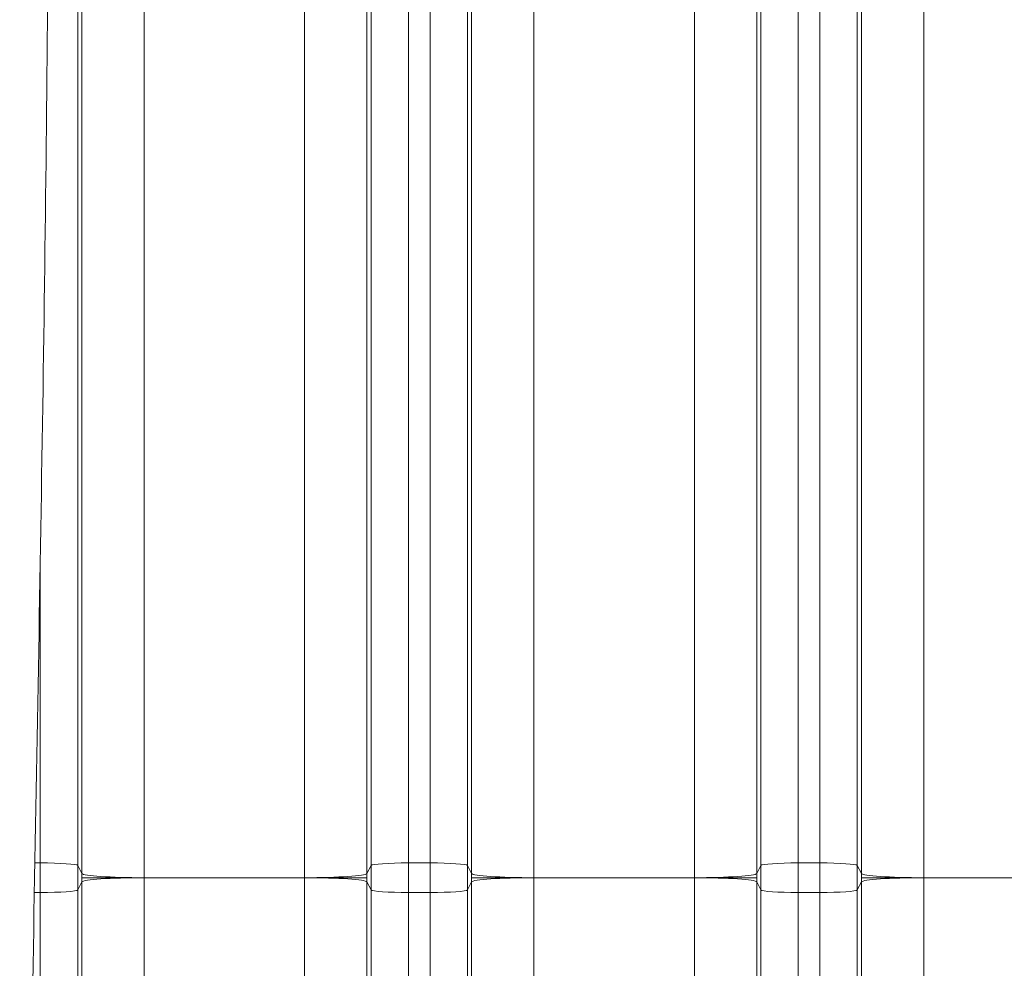
# Model space of a CAD drawing. Units: inches. Extents: x -19.9 to 49.2, y -9.4 to 17.2.
# Drawn here: x 6.3 to 7, y 4.6 to 5.2 of the extents above; entities that cross this region are included whole.
import ezdxf

# ---------------------------------------------------------------- set-up
doc = ezdxf.new("R2010")
doc.units = ezdxf.units.IN
doc.header["$MEASUREMENT"] = 0
doc.layers.add('1', color=7, linetype='Continuous', true_color=0xffffff)

msp = doc.modelspace()

# ---------------------------------------------------------------- linework, layer by layer
at = {"layer": '1', "color": 27, "linetype": 'Continuous', "lineweight": 15}
for p, q in [((6.376678, 5.574835), (6.376678, 4.639096)), ((6.582601, 4.639096), (6.582601, 5.574835)), ((6.60883, 5.576599), (6.60883, 4.640859)), ((6.623852, 4.640859), (6.623852, 5.576599)), ((6.650081, 5.574835), (6.650081, 4.639096)), ((6.856004, 4.639096), (6.856004, 5.574835)), ((6.882233, 5.576599), (6.882233, 4.640859)), ((6.897255, 4.640859), (6.897255, 5.576599)), ((6.923484, 5.574835), (6.923484, 4.639096)), ((6.379661, 4.633449), (6.379661, 5.569188)), ((6.579617, 5.569188), (6.579617, 4.633449)), ((6.653065, 4.633449), (6.653065, 5.569188)), ((6.853021, 5.569188), (6.853021, 4.633449)), ((6.926468, 4.633449), (6.926468, 5.569188)), ((6.423376, 5.566249), (6.423376, 4.63051)), ((6.535902, 4.63051), (6.535902, 5.566249)), ((6.696779, 5.566249), (6.696779, 4.63051)), ((6.809306, 4.63051), (6.809306, 5.566249)), ((6.970183, 5.566249), (6.970183, 4.63051)), ((6.350449, 4.640859), (6.350449, 4.85403)), ((6.346662, 4.640859), (6.350449, 4.640859)), ((6.350449, 4.62016), (6.350449, 4.640859)), ((6.376678, 4.639096), (6.379661, 4.633449)), ((6.376678, 4.639096), (6.376678, 4.621923)), ((6.582601, 4.639096), (6.579617, 4.633449)), ((6.582601, 4.621923), (6.582601, 4.639096)), ((6.60883, 4.640859), (6.623852, 4.640859)), ((6.60883, 4.640859), (6.60883, 4.62016)), ((6.623852, 4.62016), (6.623852, 4.640859)), ((6.650081, 4.639096), (6.653065, 4.633449)), ((6.650081, 4.639096), (6.650081, 4.621923)), ((6.856004, 4.639096), (6.853021, 4.633449)), ((6.856004, 4.621923), (6.856004, 4.639096)), ((6.882233, 4.640859), (6.897255, 4.640859)), ((6.882233, 4.640859), (6.882233, 4.62016)), ((6.897255, 4.62016), (6.897255, 4.640859)), ((6.923484, 4.639096), (6.926468, 4.633449)), ((6.923484, 4.639096), (6.923484, 4.621923)), ((6.535902, 4.63051), (6.423376, 4.63051)), ((6.423376, 4.63051), (6.423376, 3.69477)), ((6.535902, 3.69477), (6.535902, 4.63051)), ((6.809306, 4.63051), (6.696779, 4.63051)), ((6.696779, 4.63051), (6.696779, 3.69477)), ((6.809306, 3.69477), (6.809306, 4.63051)), ((7.064729, 4.63051), (6.970183, 4.63051)), ((6.970183, 4.63051), (6.970183, 3.69477)), ((6.379661, 4.627571), (6.376678, 4.621923)), ((6.376678, 4.621923), (6.376678, 3.686184)), ((6.379661, 3.691831), (6.379661, 4.627571)), ((6.579617, 4.627571), (6.579617, 3.691831)), ((6.582601, 4.621923), (6.579617, 4.627571)), ((6.582601, 3.686184), (6.582601, 4.621923)), ((6.653065, 4.627571), (6.650081, 4.621923)), ((6.650081, 4.621923), (6.650081, 3.686184)), ((6.653065, 3.691831), (6.653065, 4.627571)), ((6.853021, 4.627571), (6.853021, 3.691831)), ((6.856004, 4.621923), (6.853021, 4.627571)), ((6.856004, 3.686184), (6.856004, 4.621923)), ((6.926468, 4.627571), (6.923484, 4.621923)), ((6.923484, 4.621923), (6.923484, 3.686184)), ((6.926468, 3.691831), (6.926468, 4.627571)), ((6.346284, 4.62016), (6.350449, 4.62016)), ((6.350449, 3.684421), (6.350449, 4.62016)), ((6.60883, 4.62016), (6.60883, 3.684421)), ((6.60883, 4.62016), (6.623852, 4.62016)), ((6.623852, 3.684421), (6.623852, 4.62016)), ((6.882233, 4.62016), (6.882233, 3.684421)), ((6.882233, 4.62016), (6.897255, 4.62016)), ((6.897255, 3.684421), (6.897255, 4.62016))]:
    msp.add_line(p, q, dxfattribs=at)
for centre, major_axis, start_param, end_param in [((6.350449, 4.639029), (-0.026247, 0), 3.1784301, 4.712389), ((6.60883, 4.639029), (-0.026247, 0), 4.712389, 6.2463478), ((6.623852, 4.639029), (-0.026247, 0), 3.1784301, 4.712389), ((6.882233, 4.639029), (-0.026247, 0), 4.712389, 6.2463478), ((6.897255, 4.639029), (-0.026247, 0), 3.1784301, 4.712389), ((6.423376, 4.633561), (-0.043745, 0), 0.0368375, 1.5707963), ((6.423376, 4.627458), (-0.043745, 0), 4.712389, 6.2463478), ((6.535902, 4.633561), (-0.043745, 0), 1.5707963, 3.1047552), ((6.535902, 4.627458), (-0.043745, 0), 3.1784301, 4.712389), ((6.696779, 4.633561), (-0.043745, 0), 0.0368375, 1.5707963), ((6.696779, 4.627458), (-0.043745, 0), 4.712389, 6.2463478), ((6.809306, 4.633561), (0.043745, 0), 4.712389, 6.2463478), ((6.809306, 4.627458), (0.043745, 0), 0.0368375, 1.5707963), ((6.970183, 4.633561), (-0.043745, 0), 0.0368375, 1.5707963), ((6.970183, 4.627458), (-0.043745, 0), 4.712389, 6.2463478), ((6.350449, 4.621991), (-0.026247, 0), 1.5707963, 3.1047552), ((6.60883, 4.621991), (-0.026247, 0), 0.0368375, 1.5707963), ((6.623852, 4.621991), (-0.026247, 0), 1.5707963, 3.1047552), ((6.882233, 4.621991), (-0.026247, 0), 0.0368375, 1.5707963), ((6.897255, 4.621991), (-0.026247, 0), 1.5707963, 3.1047552)]:
    msp.add_ellipse(centre, major_axis=major_axis, ratio=0.0697565, start_param=start_param, end_param=end_param, dxfattribs=at)
at = {"layer": '1', "color": 18, "linetype": 'Continuous', "lineweight": 15}
msp.add_open_spline([(6.346473, 6.197526), (6.353139, 5.936357), (6.360759, 5.414018), (6.346473, 4.63051), (6.332187, 3.847001), (6.339806, 3.324662), (6.346473, 3.063493)], degree=3, dxfattribs=at)
at = {"layer": '1', "color": 27, "linetype": 'Continuous', "lineweight": 15}
for points in [[(6.379657, 4.63051), (6.37966, 4.631489), (6.379661, 4.632469), (6.379661, 4.633449)], [(6.379661, 4.627571), (6.379661, 4.62855), (6.37966, 4.62953), (6.379657, 4.63051)], [(6.579617, 4.633449), (6.579617, 4.632469), (6.579619, 4.631489), (6.579621, 4.63051)], [(6.579621, 4.63051), (6.579619, 4.62953), (6.579617, 4.62855), (6.579617, 4.627571)], [(6.653061, 4.63051), (6.653063, 4.631489), (6.653065, 4.632469), (6.653065, 4.633449)], [(6.653065, 4.627571), (6.653065, 4.62855), (6.653063, 4.62953), (6.653061, 4.63051)], [(6.853021, 4.633449), (6.853021, 4.632469), (6.853022, 4.631489), (6.853024, 4.63051)], [(6.853024, 4.63051), (6.853022, 4.62953), (6.853021, 4.62855), (6.853021, 4.627571)], [(6.926464, 4.63051), (6.926467, 4.631489), (6.926468, 4.632469), (6.926468, 4.633449)], [(6.926468, 4.627571), (6.926468, 4.62855), (6.926467, 4.62953), (6.926464, 4.63051)]]:
    msp.add_open_spline(points, degree=3, dxfattribs=at)
for points, knots in [([(6.423376, 4.63051), (6.42267, 4.63051), (6.421264, 4.63051), (6.419172, 4.63051), (6.417096, 4.63051), (6.415038, 4.63051), (6.412996, 4.63051), (6.410971, 4.63051), (6.409633, 4.63051), (6.408925, 4.63051), (6.408883, 4.63051), (6.4088, 4.63051), (6.408675, 4.63051), (6.408385, 4.63051), (6.407807, 4.63051), (6.406663, 4.63051), (6.405059, 4.63051), (6.403182, 4.63051), (6.401354, 4.63051), (6.399575, 4.63051), (6.397844, 4.63051), (6.396723, 4.63051), (6.396136, 4.63051), (6.396067, 4.63051), (6.39593, 4.63051), (6.39569, 4.63051), (6.395215, 4.63051), (6.394282, 4.63051), (6.392996, 4.63051), (6.391528, 4.63051), (6.390134, 4.63051), (6.388815, 4.63051), (6.38757, 4.63051), (6.386791, 4.63051), (6.386391, 4.63051), (6.386367, 4.63051), (6.38632, 4.63051), (6.386297, 4.63051), (6.386227, 4.63051), (6.386088, 4.63051), (6.385768, 4.63051), (6.38515, 4.63051), (6.384325, 4.63051), (6.383428, 4.63051), (6.382622, 4.63051), (6.381908, 4.63051), (6.381287, 4.63051), (6.380935, 4.63051), (6.380765, 4.63051), (6.380755, 4.63051), (6.380735, 4.63051), (6.380725, 4.63051), (6.380696, 4.63051), (6.380638, 4.63051), (6.380509, 4.63051), (6.380273, 4.63051), (6.379998, 4.63051), (6.379845, 4.63051), (6.379756, 4.63051), (6.379717, 4.63051), (6.379684, 4.63051), (6.379671, 4.63051), (6.379669, 4.63051), (6.379668, 4.63051), (6.379667, 4.63051), (6.379666, 4.63051), (6.379665, 4.63051), (6.379664, 4.63051), (6.379663, 4.63051), (6.379662, 4.63051), (6.379661, 4.63051), (6.379659, 4.63051), (6.379657, 4.63051)], [0, 0, 0, 0, 0.03125, 0.0625, 0.09375, 0.125, 0.15625, 0.1875, 0.21875, 0.21875, 0.2207031, 0.2207031, 0.2226562, 0.2265625, 0.234375, 0.25, 0.28125, 0.3125, 0.34375, 0.375, 0.40625, 0.4375, 0.4375, 0.4394531, 0.4414062, 0.4453125, 0.453125, 0.46875, 0.5, 0.53125, 0.5625, 0.59375, 0.625, 0.65625, 0.65625, 0.6582031, 0.6582031, 0.6601562, 0.6601562, 0.6640625, 0.671875, 0.6875, 0.71875, 0.75, 0.78125, 0.8125, 0.84375, 0.875, 0.875, 0.8769531, 0.8769531, 0.8789063, 0.8789063, 0.8828125, 0.890625, 0.90625, 0.9375, 0.96875, 0.96875, 0.984375, 0.9921875, 0.9960938, 0.9970703, 0.9975586, 0.9975586, 0.9975891, 0.9975891, 0.9976196, 0.9976807, 0.9978027, 0.9980469, 1, 1, 1, 1]), ([(6.579621, 4.63051), (6.57962, 4.63051), (6.579618, 4.63051), (6.579617, 4.63051), (6.579616, 4.63051), (6.579615, 4.63051), (6.579614, 4.63051), (6.579613, 4.63051), (6.579612, 4.63051), (6.579611, 4.63051), (6.57961, 4.63051), (6.579608, 4.63051), (6.579595, 4.63051), (6.579561, 4.63051), (6.579523, 4.63051), (6.579433, 4.63051), (6.57928, 4.63051), (6.579006, 4.63051), (6.578769, 4.63051), (6.57864, 4.63051), (6.578582, 4.63051), (6.578553, 4.63051), (6.578543, 4.63051), (6.578524, 4.63051), (6.578514, 4.63051), (6.578343, 4.63051), (6.577992, 4.63051), (6.57737, 4.63051), (6.576656, 4.63051), (6.575851, 4.63051), (6.574954, 4.63051), (6.574129, 4.63051), (6.57351, 4.63051), (6.573191, 4.63051), (6.573052, 4.63051), (6.572982, 4.63051), (6.572958, 4.63051), (6.572911, 4.63051), (6.572888, 4.63051), (6.572487, 4.63051), (6.571708, 4.63051), (6.570463, 4.63051), (6.569144, 4.63051), (6.56775, 4.63051), (6.566282, 4.63051), (6.564997, 4.63051), (6.564064, 4.63051), (6.563589, 4.63051), (6.563349, 4.63051), (6.563211, 4.63051), (6.563142, 4.63051), (6.562556, 4.63051), (6.561435, 4.63051), (6.559704, 4.63051), (6.557924, 4.63051), (6.556096, 4.63051), (6.55422, 4.63051), (6.552616, 4.63051), (6.551471, 4.63051), (6.550893, 4.63051), (6.550603, 4.63051), (6.550479, 4.63051), (6.550395, 4.63051), (6.550354, 4.63051), (6.549646, 4.63051), (6.548307, 4.63051), (6.546282, 4.63051), (6.544241, 4.63051), (6.542182, 4.63051), (6.540107, 4.63051), (6.538015, 4.63051), (6.536608, 4.63051), (6.535902, 4.63051)], [0, 0, 0, 0, 0.0019531, 0.0021973, 0.0023193, 0.0023804, 0.0024109, 0.0024109, 0.0024414, 0.0024414, 0.0029297, 0.0039062, 0.0078125, 0.015625, 0.03125, 0.03125, 0.0625, 0.09375, 0.109375, 0.1171875, 0.1210937, 0.1210937, 0.1230469, 0.1230469, 0.125, 0.125, 0.15625, 0.1875, 0.21875, 0.25, 0.28125, 0.3125, 0.328125, 0.3359375, 0.3398437, 0.3398437, 0.3417969, 0.3417969, 0.34375, 0.34375, 0.375, 0.40625, 0.4375, 0.46875, 0.5, 0.53125, 0.546875, 0.5546875, 0.5585937, 0.5605469, 0.5625, 0.5625, 0.59375, 0.625, 0.65625, 0.6875, 0.71875, 0.75, 0.765625, 0.7734375, 0.7773437, 0.7792969, 0.7792969, 0.78125, 0.78125, 0.8125, 0.84375, 0.875, 0.90625, 0.9375, 0.96875, 1, 1, 1, 1]), ([(6.696779, 4.63051), (6.696073, 4.63051), (6.694667, 4.63051), (6.692575, 4.63051), (6.6905, 4.63051), (6.688441, 4.63051), (6.686399, 4.63051), (6.684375, 4.63051), (6.683036, 4.63051), (6.682328, 4.63051), (6.682286, 4.63051), (6.682203, 4.63051), (6.682079, 4.63051), (6.681788, 4.63051), (6.681211, 4.63051), (6.680066, 4.63051), (6.678462, 4.63051), (6.676586, 4.63051), (6.674758, 4.63051), (6.672978, 4.63051), (6.671247, 4.63051), (6.670126, 4.63051), (6.669539, 4.63051), (6.66947, 4.63051), (6.669333, 4.63051), (6.669093, 4.63051), (6.668618, 4.63051), (6.667685, 4.63051), (6.666399, 4.63051), (6.664931, 4.63051), (6.663538, 4.63051), (6.662218, 4.63051), (6.660974, 4.63051), (6.660194, 4.63051), (6.659794, 4.63051), (6.659771, 4.63051), (6.659724, 4.63051), (6.6597, 4.63051), (6.65963, 4.63051), (6.659491, 4.63051), (6.659171, 4.63051), (6.658553, 4.63051), (6.657728, 4.63051), (6.656831, 4.63051), (6.656025, 4.63051), (6.655312, 4.63051), (6.65469, 4.63051), (6.654338, 4.63051), (6.654168, 4.63051), (6.654158, 4.63051), (6.654139, 4.63051), (6.654129, 4.63051), (6.654099, 4.63051), (6.654042, 4.63051), (6.653913, 4.63051), (6.653676, 4.63051), (6.653402, 4.63051), (6.653249, 4.63051), (6.653159, 4.63051), (6.653121, 4.63051), (6.653087, 4.63051), (6.653074, 4.63051), (6.653072, 4.63051), (6.653071, 4.63051), (6.65307, 4.63051), (6.653069, 4.63051), (6.653068, 4.63051), (6.653067, 4.63051), (6.653066, 4.63051), (6.653065, 4.63051), (6.653064, 4.63051), (6.653062, 4.63051), (6.653061, 4.63051)], [0, 0, 0, 0, 0.03125, 0.0625, 0.09375, 0.125, 0.15625, 0.1875, 0.21875, 0.21875, 0.2207031, 0.2207031, 0.2226562, 0.2265625, 0.234375, 0.25, 0.28125, 0.3125, 0.34375, 0.375, 0.40625, 0.4375, 0.4375, 0.4394531, 0.4414062, 0.4453125, 0.453125, 0.46875, 0.5, 0.53125, 0.5625, 0.59375, 0.625, 0.65625, 0.65625, 0.6582031, 0.6582031, 0.6601562, 0.6601562, 0.6640625, 0.671875, 0.6875, 0.71875, 0.75, 0.78125, 0.8125, 0.84375, 0.875, 0.875, 0.8769531, 0.8769531, 0.8789063, 0.8789063, 0.8828125, 0.890625, 0.90625, 0.9375, 0.96875, 0.96875, 0.984375, 0.9921875, 0.9960938, 0.9970703, 0.9975586, 0.9975586, 0.9975891, 0.9975891, 0.9976196, 0.9976807, 0.9978027, 0.9980469, 1, 1, 1, 1]), ([(6.809306, 4.63051), (6.810012, 4.63051), (6.811418, 4.63051), (6.81351, 4.63051), (6.815585, 4.63051), (6.817644, 4.63051), (6.819686, 4.63051), (6.821711, 4.63051), (6.823049, 4.63051), (6.823757, 4.63051), (6.823799, 4.63051), (6.823882, 4.63051), (6.824007, 4.63051), (6.824297, 4.63051), (6.824875, 4.63051), (6.826019, 4.63051), (6.827623, 4.63051), (6.8295, 4.63051), (6.831327, 4.63051), (6.833107, 4.63051), (6.834838, 4.63051), (6.835959, 4.63051), (6.836546, 4.63051), (6.836615, 4.63051), (6.836752, 4.63051), (6.836992, 4.63051), (6.837467, 4.63051), (6.8384, 4.63051), (6.839686, 4.63051), (6.841154, 4.63051), (6.842547, 4.63051), (6.843867, 4.63051), (6.845111, 4.63051), (6.845891, 4.63051), (6.846291, 4.63051), (6.846315, 4.63051), (6.846361, 4.63051), (6.846385, 4.63051), (6.846455, 4.63051), (6.846594, 4.63051), (6.846914, 4.63051), (6.847532, 4.63051), (6.848357, 4.63051), (6.849254, 4.63051), (6.85006, 4.63051), (6.850773, 4.63051), (6.851395, 4.63051), (6.851747, 4.63051), (6.851917, 4.63051), (6.851927, 4.63051), (6.851947, 4.63051), (6.851956, 4.63051), (6.851986, 4.63051), (6.852043, 4.63051), (6.852173, 4.63051), (6.852409, 4.63051), (6.852683, 4.63051), (6.852836, 4.63051), (6.852926, 4.63051), (6.852964, 4.63051), (6.852998, 4.63051), (6.853011, 4.63051), (6.853013, 4.63051), (6.853014, 4.63051), (6.853015, 4.63051), (6.853016, 4.63051), (6.853017, 4.63051), (6.853018, 4.63051), (6.853019, 4.63051), (6.85302, 4.63051), (6.853021, 4.63051), (6.853023, 4.63051), (6.853024, 4.63051)], [0, 0, 0, 0, 0.03125, 0.0625, 0.09375, 0.125, 0.15625, 0.1875, 0.21875, 0.21875, 0.2207031, 0.2207031, 0.2226563, 0.2265625, 0.234375, 0.25, 0.28125, 0.3125, 0.34375, 0.375, 0.40625, 0.4375, 0.4375, 0.4394531, 0.4414063, 0.4453125, 0.453125, 0.46875, 0.5, 0.53125, 0.5625, 0.59375, 0.625, 0.65625, 0.65625, 0.6582031, 0.6582031, 0.6601563, 0.6601563, 0.6640625, 0.671875, 0.6875, 0.71875, 0.75, 0.78125, 0.8125, 0.84375, 0.875, 0.875, 0.8769531, 0.8769531, 0.8789063, 0.8789063, 0.8828125, 0.890625, 0.90625, 0.9375, 0.96875, 0.96875, 0.984375, 0.9921875, 0.9960938, 0.9970703, 0.9975586, 0.9975586, 0.9975891, 0.9975891, 0.9976196, 0.9976807, 0.9978027, 0.9980469, 1, 1, 1, 1]), ([(6.970183, 4.63051), (6.969477, 4.63051), (6.96807, 4.63051), (6.965978, 4.63051), (6.963903, 4.63051), (6.961844, 4.63051), (6.959803, 4.63051), (6.957778, 4.63051), (6.956439, 4.63051), (6.955731, 4.63051), (6.95569, 4.63051), (6.955607, 4.63051), (6.955482, 4.63051), (6.955192, 4.63051), (6.954614, 4.63051), (6.953469, 4.63051), (6.951865, 4.63051), (6.949989, 4.63051), (6.948161, 4.63051), (6.946381, 4.63051), (6.94465, 4.63051), (6.943529, 4.63051), (6.942943, 4.63051), (6.942874, 4.63051), (6.942736, 4.63051), (6.942497, 4.63051), (6.942022, 4.63051), (6.941088, 4.63051), (6.939803, 4.63051), (6.938335, 4.63051), (6.936941, 4.63051), (6.935622, 4.63051), (6.934377, 4.63051), (6.933598, 4.63051), (6.933197, 4.63051), (6.933174, 4.63051), (6.933127, 4.63051), (6.933104, 4.63051), (6.933034, 4.63051), (6.932894, 4.63051), (6.932575, 4.63051), (6.931956, 4.63051), (6.931131, 4.63051), (6.930234, 4.63051), (6.929429, 4.63051), (6.928715, 4.63051), (6.928094, 4.63051), (6.927742, 4.63051), (6.927572, 4.63051), (6.927562, 4.63051), (6.927542, 4.63051), (6.927532, 4.63051), (6.927503, 4.63051), (6.927445, 4.63051), (6.927316, 4.63051), (6.92708, 4.63051), (6.926805, 4.63051), (6.926652, 4.63051), (6.926563, 4.63051), (6.926524, 4.63051), (6.92649, 4.63051), (6.926477, 4.63051), (6.926475, 4.63051), (6.926474, 4.63051), (6.926473, 4.63051), (6.926472, 4.63051), (6.926471, 4.63051), (6.92647, 4.63051), (6.926469, 4.63051), (6.926468, 4.63051), (6.926467, 4.63051), (6.926466, 4.63051), (6.926464, 4.63051)], [0, 0, 0, 0, 0.03125, 0.0625, 0.09375, 0.125, 0.15625, 0.1875, 0.21875, 0.21875, 0.2207031, 0.2207031, 0.2226563, 0.2265625, 0.234375, 0.25, 0.28125, 0.3125, 0.34375, 0.375, 0.40625, 0.4375, 0.4375, 0.4394531, 0.4414063, 0.4453125, 0.453125, 0.46875, 0.5, 0.53125, 0.5625, 0.59375, 0.625, 0.65625, 0.65625, 0.6582031, 0.6582031, 0.6601563, 0.6601563, 0.6640625, 0.671875, 0.6875, 0.71875, 0.75, 0.78125, 0.8125, 0.84375, 0.875, 0.875, 0.8769531, 0.8769531, 0.8789063, 0.8789063, 0.8828125, 0.890625, 0.90625, 0.9375, 0.96875, 0.96875, 0.984375, 0.9921875, 0.9960938, 0.9970703, 0.9975586, 0.9975586, 0.9975891, 0.9975891, 0.9976196, 0.9976807, 0.9978027, 0.9980469, 1, 1, 1, 1])]:
    msp.add_open_spline(points, degree=3, knots=knots, dxfattribs=at)

doc.saveas('drawing.dxf')
